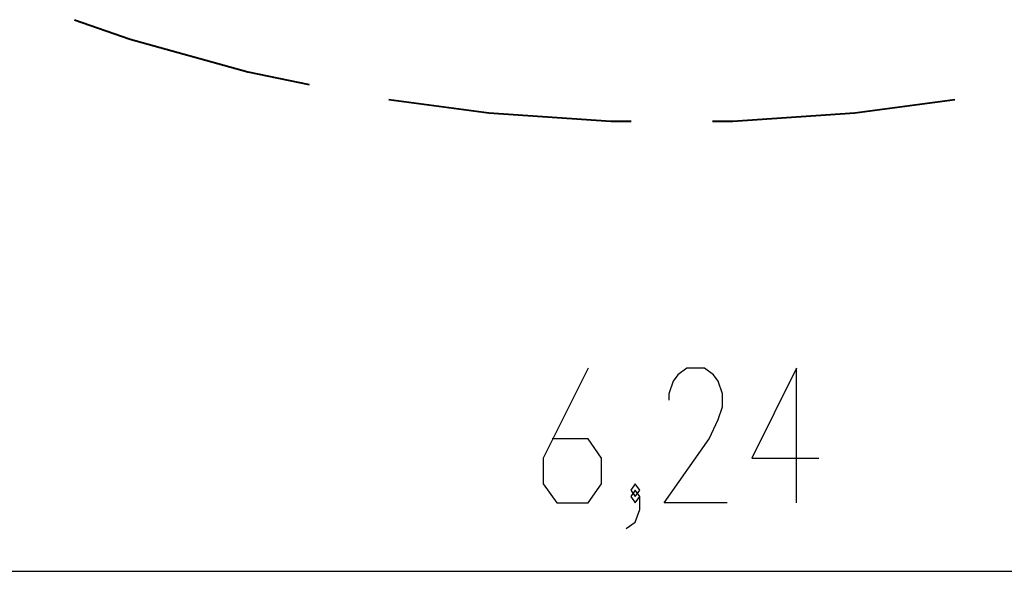
# Model space of a CAD drawing. Units: inches. Extents: x 365 to 476, y 230 to 364.
# Drawn here: x 394 to 418, y 231 to 245 of the extents above; entities that cross this region are included whole.
import ezdxf

# ---------------------------------------------------------------- set-up
doc = ezdxf.new("R2010")
doc.units = ezdxf.units.IN
doc.header["$MEASUREMENT"] = 0
doc.layers.add('Ebene 1', color=7, linetype='Continuous')

# ---------------------------------------------------------------- blocks, each defined once
blk = doc.blocks.new('block 2')
at = {"layer": 'Ebene 1', "color": 179, "lineweight": 40, "true_color": 0x1a171b}
for points in [[(395.134, 244.959), (396.517, 244.473), (399.446, 243.662), (400.967, 243.349)], [(402.95, 242.978), (405.435, 242.64), (408.468, 242.435), (408.978, 242.435)], [(410.998, 242.435), (411.508, 242.435), (414.541, 242.64), (417.026, 242.978)]]:
    blk.add_lwpolyline(points, dxfattribs=at)
at = {"layer": 'Ebene 1', "color": 179, "lineweight": 25, "true_color": 0x1a171b}
for points in [[(407.908, 236.293), (406.792, 234.061), (406.792, 233.424), (407.126, 232.946), (407.908, 232.946), (408.242, 233.424), (408.242, 234.061), (407.908, 234.539), (407.015, 234.539)], [(411.363, 232.946), (409.801, 232.946), (410.916, 234.539), (411.139, 235.017), (411.251, 235.336), (411.251, 235.655), (411.139, 235.974), (411.028, 236.133), (410.805, 236.293), (410.358, 236.293), (410.136, 236.133), (410.024, 235.974), (409.912, 235.655), (409.912, 235.496)], [(413.09, 232.946), (413.09, 236.293), (411.975, 234.061), (413.648, 234.061)], [(409.077, 233.105), (409.189, 233.264), (409.077, 233.424), (408.966, 233.264), (409.077, 233.105), (409.077, 233.105)], [(408.854, 232.308), (409.077, 232.467), (409.189, 232.786), (409.189, 233.105), (409.077, 233.264), (408.966, 233.105), (409.077, 232.946), (409.189, 233.105)], [(378.805, 231.245), (441.207, 231.245)]]:
    blk.add_lwpolyline(points, dxfattribs=at)

msp = doc.modelspace()

# ---------------------------------------------------------------- block references
at = {"layer": 'Ebene 1'}
msp.add_blockref('block 2', (0, 0), dxfattribs=at)

doc.saveas('drawing.dxf')
